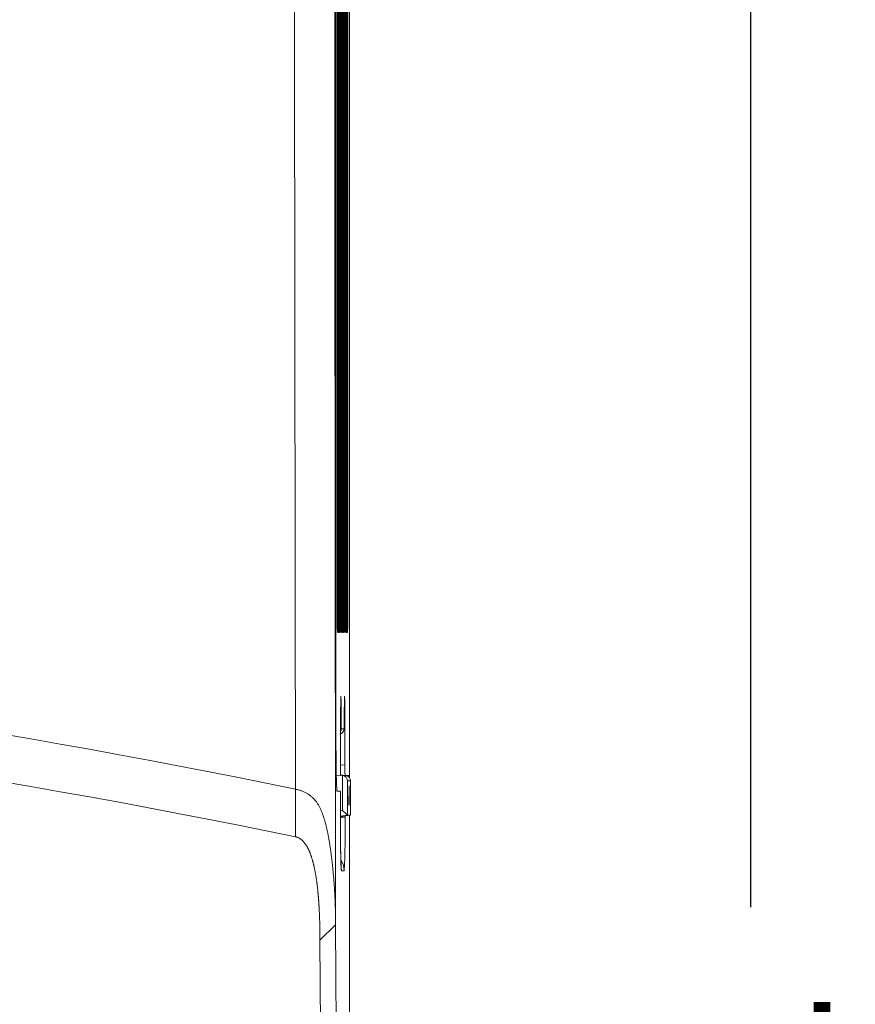
# Model space of a CAD drawing. Units: inches. Extents: x -1 to 102, y -19 to 58.
# Drawn here: x 14 to 17, y 29 to 32 of the extents above; entities that cross this region are included whole.
import ezdxf

# ---------------------------------------------------------------- set-up
doc = ezdxf.new("R2010")
doc.units = ezdxf.units.IN
doc.header["$MEASUREMENT"] = 0
doc.layers.add('50', color=5, linetype='Continuous', lineweight=0, true_color=0x0000ff)
for name, color, linetype, lineweight in [('BOTTOM_COVER_REV', 7, 'Continuous', 0), ('FILTER_COVER_SID', 7, 'Continuous', 0), ('OUTLINE', 7, 'Continuous', 0), ('TOP_COVER_PHOENI', 7, 'Continuous', 0)]:
    doc.layers.add(name, color=color, linetype=linetype, lineweight=lineweight)
doc.styles.add('DC_TEXTSTYLE5', font='arial.ttf', dxfattribs={"height": 0.6})
doc.dimstyles.get("Standard").update_dxf_attribs({"dimtxt": 0.18, "dimasz": 0.18, "dimexe": 0.18, "dimexo": 0.0625, "dimgap": 0.09, "dimtad": 0, "dimtih": 1, "dimtoh": 1, "dimdec": 4, "dimzin": 0, "dimdsep": 46, "dimtxsty": 'Standard', "dimcen": 0.09, "dimadec": 0, "dimazin": 0, "dimtfac": 1, "dimtdec": 4, "dimtofl": 0, "dimtmove": 0, "dimatfit": 3, "dimfxl": 0, "dimtolj": 1, "dimtzin": 0, "dimarcsym": 0})

# ---------------------------------------------------------------- blocks, each defined once
blk = doc.blocks.new('SE1')
at = {"layer": 'BOTTOM_COVER_REV', "color": 7, "linetype": 'Continuous', "lineweight": 0, "ltscale": 0.019685}
blk.add_line((55.2242, 79.6354), (55.2242, 79.6837), dxfattribs=at)
at = {"layer": 'FILTER_COVER_SID', "color": 7, "linetype": 'Continuous', "lineweight": 0, "ltscale": 0.019685}
for p, q in [((55.2242, 79.6837), (55.2242, 84.9989)), ((55.1772, 80.2514), (55.1772, 84.9038)), ((55.1805, 84.9038), (55.1805, 80.2514)), ((55.1814, 80.2514), (55.1814, 84.9038)), ((55.1846, 84.9038), (55.1846, 80.2514)), ((55.1855, 80.2514), (55.1855, 84.9038)), ((55.1888, 84.9038), (55.1888, 80.2514)), ((55.1896, 80.2514), (55.1896, 84.9038)), ((55.1929, 84.9038), (55.1929, 80.2514)), ((55.1937, 80.2514), (55.1937, 84.9038)), ((55.197, 84.9038), (55.197, 80.2514)), ((55.1979, 80.2514), (55.1979, 84.9038)), ((55.2011, 84.9038), (55.2011, 80.2514)), ((55.202, 80.2514), (55.202, 84.9038)), ((55.2053, 84.9038), (55.2053, 80.2514)), ((55.2061, 80.2514), (55.2061, 84.9038)), ((55.2094, 84.9038), (55.2094, 80.2514)), ((55.2102, 80.2514), (55.2102, 84.9038)), ((55.2135, 84.9038), (55.2135, 80.2514)), ((55.2144, 80.2514), (55.2144, 84.9038)), ((55.2176, 84.9038), (55.2176, 80.2514)), ((55.1772, 80.2514), (55.1805, 80.2514)), ((55.1814, 80.2514), (55.1846, 80.2514)), ((55.1855, 80.2514), (55.1888, 80.2514)), ((55.1896, 80.2514), (55.1929, 80.2514)), ((55.1937, 80.2514), (55.197, 80.2514)), ((55.2011, 80.2514), (55.1979, 80.2514)), ((55.202, 80.2514), (55.2053, 80.2514)), ((55.2061, 80.2514), (55.2094, 80.2514)), ((55.2102, 80.2514), (55.2135, 80.2514)), ((55.2144, 80.2514), (55.2176, 80.2514)), ((55.1793, 80.1809), (55.1785, 80.1809)), ((55.1834, 80.1809), (55.1826, 80.1809)), ((55.1875, 80.1809), (55.1867, 80.1809)), ((55.1917, 80.1809), (55.1908, 80.1809)), ((55.1958, 80.1809), (55.195, 80.1809)), ((55.1999, 80.1809), (55.1991, 80.1809)), ((55.204, 80.1809), (55.2032, 80.1809)), ((55.2081, 80.1809), (55.2073, 80.1809)), ((55.2123, 80.1809), (55.2115, 80.1809)), ((55.2164, 80.1809), (55.2156, 80.1809)), ((55.1905, 79.8807), (55.1905, 79.6837)), ((55.1905, 79.8807), (55.1927, 79.8807)), ((55.1927, 79.8807), (55.1927, 79.8194)), ((55.2043, 79.8807), (55.2064, 79.8807)), ((55.2043, 79.8194), (55.2043, 79.8807)), ((55.2064, 79.6837), (55.2064, 79.8807)), ((55.1927, 79.8194), (55.2043, 79.8194)), ((55.1905, 79.6823), (55.2064, 79.6837)), ((55.1734, 79.643), (55.1899, 79.6445)), ((55.19, 79.6448), (55.1977, 79.6439)), ((55.1901, 79.6462), (55.2092, 79.6439)), ((55.1976, 79.5123), (55.1977, 79.6439)), ((55.1977, 79.6439), (55.199, 79.6437)), ((55.199, 79.6437), (55.2105, 79.6437)), ((55.2071, 79.6445), (55.2055, 79.6443)), ((55.2071, 79.6445), (55.2236, 79.6445)), ((55.2105, 79.6437), (55.2092, 79.6439)), ((55.2121, 79.6435), (55.2236, 79.6445)), ((55.2167, 79.6242), (55.2166, 79.4948)), ((55.2275, 79.6242), (55.2167, 79.6242)), ((55.2275, 79.4948), (55.2275, 79.6242)), ((55.2221, 79.6049), (55.2214, 79.533)), ((55.2228, 79.533), (55.2221, 79.6049)), ((55.1898, 79.5113), (55.1976, 79.5123)), ((55.2214, 79.5331), (55.2228, 79.533)), ((55.2214, 79.533), (55.2228, 79.533)), ((55.1898, 79.4901), (55.2275, 79.4948)), ((55.2167, 79.4948), (55.1898, 79.4915)), ((55.2167, 79.4948), (55.2275, 79.4948))]:
    blk.add_line(p, q, dxfattribs=at)
at = {"layer": 'FILTER_COVER_SID', "color": 7, "linetype": 'Continuous', "lineweight": 0, "ltscale": 0.019685, "flags": 128}
for points in [[(55.1772, 80.2514), (55.1776, 80.2015), (55.1785, 80.1809)], [(55.1793, 80.1809), (55.1802, 80.2015), (55.1805, 80.2514)], [(55.1814, 80.2514), (55.1817, 80.2015), (55.1826, 80.1809)], [(55.1834, 80.1809), (55.1843, 80.2015), (55.1846, 80.2514)], [(55.1855, 80.2514), (55.1859, 80.2015), (55.1867, 80.1809)], [(55.1875, 80.1809), (55.1884, 80.2015), (55.1888, 80.2514)], [(55.1896, 80.2514), (55.19, 80.2015), (55.1908, 80.1809)], [(55.1917, 80.1809), (55.1925, 80.2015), (55.1929, 80.2514)], [(55.1937, 80.2514), (55.1941, 80.2015), (55.195, 80.1809)], [(55.1958, 80.1809), (55.1966, 80.2015), (55.197, 80.2514)], [(55.1979, 80.2514), (55.1982, 80.2015), (55.1991, 80.1809)], [(55.1999, 80.1809), (55.2008, 80.2015), (55.2011, 80.2514)], [(55.202, 80.2514), (55.2023, 80.2015), (55.2032, 80.1809)], [(55.204, 80.1809), (55.2049, 80.2015), (55.2053, 80.2514)], [(55.2061, 80.2514), (55.2065, 80.2015), (55.2073, 80.1809)], [(55.2081, 80.1809), (55.209, 80.2015), (55.2094, 80.2514)], [(55.2102, 80.2514), (55.2106, 80.2015), (55.2115, 80.1809)], [(55.2123, 80.1809), (55.2131, 80.2015), (55.2135, 80.2514)], [(55.2144, 80.2514), (55.2147, 80.2015), (55.2156, 80.1809)], [(55.2164, 80.1809), (55.2173, 80.2015), (55.2176, 80.2514)], [(55.1793, 80.1809), (55.179, 80.1836), (55.178, 80.1862)], [(55.1785, 80.1809), (55.1784, 80.1823), (55.1781, 80.1837)], [(55.1834, 80.1809), (55.1831, 80.1836), (55.1821, 80.1862)], [(55.1826, 80.1809), (55.1825, 80.1823), (55.1823, 80.1837)], [(55.1875, 80.1809), (55.1872, 80.1836), (55.1863, 80.1862)], [(55.1867, 80.1809), (55.1866, 80.1823), (55.1864, 80.1837)], [(55.1917, 80.1809), (55.1913, 80.1836), (55.1904, 80.1862)], [(55.1908, 80.1809), (55.1908, 80.1823), (55.1905, 80.1837)], [(55.1958, 80.1809), (55.1955, 80.1836), (55.1945, 80.1862)], [(55.195, 80.1809), (55.1949, 80.1822), (55.1947, 80.1835)], [(55.1999, 80.1809), (55.1996, 80.1836), (55.1986, 80.1862)], [(55.1991, 80.1809), (55.199, 80.1823), (55.1987, 80.1837)], [(55.204, 80.1809), (55.2037, 80.1836), (55.2027, 80.1862)], [(55.2032, 80.1809), (55.2031, 80.1823), (55.2029, 80.1837)], [(55.2081, 80.1809), (55.2078, 80.1836), (55.2069, 80.1862)], [(55.2073, 80.1809), (55.2073, 80.1823), (55.207, 80.1837)], [(55.2123, 80.1809), (55.2119, 80.1836), (55.211, 80.1862)], [(55.2115, 80.1809), (55.2114, 80.1823), (55.2111, 80.1837)], [(55.2164, 80.1809), (55.2161, 80.1836), (55.2151, 80.1862)], [(55.2156, 80.1809), (55.2155, 80.1823), (55.2152, 80.1837)], [(55.1927, 79.8807), (55.1924, 79.9237), (55.1916, 79.9415), (55.1909, 79.9237), (55.1905, 79.8807)], [(55.2064, 79.8807), (55.2061, 79.9237), (55.2054, 79.9415), (55.2046, 79.9237), (55.2043, 79.8807)], [(55.187, 79.7999), (55.1935, 79.8019), (55.1993, 79.8064), (55.2031, 79.8127), (55.2043, 79.8194)], [(55.1905, 79.8105), (55.1921, 79.8149), (55.1927, 79.8194)], [(55.1899, 79.6445), (55.1903, 79.6559), (55.1905, 79.6837)], [(55.2064, 79.6837), (55.2066, 79.6559), (55.2071, 79.6445)], [(55.2236, 79.6445), (55.224, 79.6559), (55.2242, 79.6837)], [(55.2167, 79.6242), (55.2153, 79.6309), (55.2115, 79.6372), (55.2056, 79.6417), (55.199, 79.6437)], [(55.2275, 79.6242), (55.2265, 79.6309), (55.2228, 79.6372), (55.2171, 79.6417), (55.2105, 79.6437)], [(55.2166, 79.4948), (55.211, 79.5003), (55.1976, 79.5123)]]:
    blk.add_lwpolyline(points, dxfattribs=at)
at = {"layer": 'TOP_COVER_PHOENI', "color": 7, "linetype": 'Continuous', "lineweight": 0, "ltscale": 0.019685}
for p, q in [((55.172, 84.9467), (55.172, 79.8214)), ((55.1761, 79.5854), (55.1898, 79.5854)), ((55.1898, 79.487), (55.1898, 79.5854)), ((55.2071, 79.487), (55.1898, 79.487)), ((55.2071, 79.4923), (55.2071, 79.487)), ((55.2242, 79.4944), (55.2242, 76.3373)), ((55.2036, 79.2863), (55.1933, 79.2863)), ((55.113, 79.0262), (55.1718, 79.0838)), ((55.1718, 79.0838), (55.1933, 75.041)), ((55.113, 79.0262), (55.1344, 74.9979))]:
    blk.add_line(p, q, dxfattribs=at)
at = {"layer": 'TOP_COVER_PHOENI', "color": 7, "linetype": 'Continuous', "lineweight": 0, "ltscale": 0.019685, "flags": 128}
for points in [[(55.172, 79.8214), (55.1732, 79.6545), (55.1761, 79.5854)], [(55.1718, 79.0838), (55.1718, 79.0867), (55.1718, 79.0895), (55.1718, 79.0924), (55.1717, 79.0953), (55.1717, 79.0981), (55.1717, 79.101), (55.1716, 79.1038), (55.1716, 79.1067), (55.1716, 79.1095), (55.1715, 79.1124), (55.1715, 79.1152), (55.1714, 79.1181), (55.1714, 79.1209), (55.1713, 79.1238), (55.1712, 79.1266), (55.1712, 79.1294), (55.1711, 79.1323), (55.171, 79.1351), (55.171, 79.138), (55.1709, 79.1408), (55.1708, 79.1436), (55.1707, 79.1465), (55.1706, 79.1493), (55.1706, 79.1522), (55.1705, 79.155), (55.1704, 79.1578), (55.1703, 79.1607), (55.1702, 79.1635), (55.17, 79.1663), (55.1699, 79.1692), (55.1698, 79.172), (55.1697, 79.1748), (55.1696, 79.1777), (55.1694, 79.1805), (55.1693, 79.1833), (55.1692, 79.1862), (55.169, 79.189), (55.1689, 79.1918), (55.1687, 79.1946), (55.1686, 79.1975), (55.1684, 79.2003), (55.1683, 79.2031), (55.1681, 79.206), (55.168, 79.2088), (55.1678, 79.2116), (55.1676, 79.2144), (55.1674, 79.2173), (55.1673, 79.2201), (55.1671, 79.2229), (55.1669, 79.2258), (55.1667, 79.2286), (55.1665, 79.2314), (55.1663, 79.2342), (55.1661, 79.2371), (55.1659, 79.2399), (55.1657, 79.2427), (55.1655, 79.2456), (55.1653, 79.2484), (55.165, 79.2512), (55.1648, 79.254), (55.1646, 79.2569), (55.1644, 79.2597), (55.1641, 79.2625), (55.1639, 79.2653), (55.1636, 79.2682), (55.1634, 79.271), (55.1631, 79.2738), (55.1629, 79.2766), (55.1626, 79.2795), (55.1624, 79.2823), (55.1621, 79.2851), (55.1618, 79.2879), (55.1615, 79.2908), (55.1613, 79.2936), (55.161, 79.2964), (55.1607, 79.2992), (55.1604, 79.3021), (55.1601, 79.3049), (55.1598, 79.3077), (55.1595, 79.3105), (55.1592, 79.3133), (55.1589, 79.3162), (55.1586, 79.319), (55.1583, 79.3218), (55.1579, 79.3246), (55.1576, 79.3275), (55.1573, 79.3303), (55.1569, 79.3331), (55.1566, 79.3359), (55.1562, 79.3387), (55.1559, 79.3415), (55.1555, 79.3444), (55.1552, 79.3472), (55.1548, 79.35), (55.1544, 79.3528), (55.154, 79.3556), (55.1537, 79.3584), (55.1533, 79.3612), (55.1529, 79.364), (55.1525, 79.3668), (55.1521, 79.3697), (55.1517, 79.3725), (55.1512, 79.3753), (55.1508, 79.3781), (55.1504, 79.3809), (55.15, 79.3837), (55.1495, 79.3865), (55.1491, 79.3893), (55.1486, 79.3921), (55.1482, 79.3949), (55.1477, 79.3977), (55.1472, 79.4004), (55.1467, 79.4032), (55.1462, 79.406), (55.1458, 79.4088), (55.1452, 79.4116), (55.1447, 79.4144), (55.1442, 79.4171), (55.1437, 79.4199), (55.1431, 79.4227), (55.1426, 79.4255), (55.142, 79.4282), (55.1415, 79.431), (55.1409, 79.4338), (55.1403, 79.4365), (55.1397, 79.4393), (55.1391, 79.442), (55.1385, 79.4448), (55.1378, 79.4475), (55.1372, 79.4503), (55.1365, 79.453), (55.1359, 79.4557), (55.1352, 79.4584), (55.1345, 79.4612), (55.1338, 79.4639), (55.1331, 79.4666), (55.1323, 79.4693), (55.1316, 79.472), (55.1308, 79.4747), (55.13, 79.4773), (55.1292, 79.48), (55.1284, 79.4827), (55.1275, 79.4853), (55.1267, 79.488), (55.1258, 79.4906), (55.1249, 79.4933), (55.124, 79.4959), (55.123, 79.4985), (55.122, 79.5011), (55.121, 79.5037), (55.12, 79.5063), (55.119, 79.5088), (55.1179, 79.5114), (55.1168, 79.5139), (55.1157, 79.5164), (55.1145, 79.5189), (55.1133, 79.5214), (55.1121, 79.5238), (55.1108, 79.5263), (55.1095, 79.5287), (55.1082, 79.5311), (55.1068, 79.5335), (55.1054, 79.5358), (55.1039, 79.5381), (55.1024, 79.5404), (55.1009, 79.5427), (55.0993, 79.5449), (55.0976, 79.5471), (55.096, 79.5493), (55.0942, 79.5514), (55.0925, 79.5535), (55.0906, 79.5556), (55.0888, 79.5576), (55.0869, 79.5595), (55.0849, 79.5615), (55.0829, 79.5633), (55.0808, 79.5652), (55.0786, 79.567), (55.0765, 79.5687), (55.0742, 79.5704), (55.0719, 79.572), (55.0696, 79.5736), (55.0672, 79.5751), (55.0648, 79.5765), (55.0623, 79.578), (55.0598, 79.5793), (55.0573, 79.5806), (55.0547, 79.5819), (55.052, 79.5831), (55.0494, 79.5842), (55.0467, 79.5853), (55.0439, 79.5863), (55.0412, 79.5873), (55.0384, 79.5882), (55.0355, 79.5891), (55.0327, 79.5899), (55.0298, 79.5907), (55.0269, 79.5914), (55.024, 79.5921), (55.0211, 79.5927)], [(55.1898, 79.5854), (55.1864, 79.5857), (55.1757, 79.5865)], [(55.113, 79.0262), (55.113, 79.0282), (55.113, 79.0303), (55.1129, 79.0324), (55.1129, 79.0344), (55.1129, 79.0365), (55.1129, 79.0386), (55.1129, 79.0407), (55.1129, 79.0427), (55.1128, 79.0448), (55.1128, 79.0469), (55.1128, 79.0489), (55.1128, 79.051), (55.1127, 79.0531), (55.1127, 79.0551), (55.1127, 79.0572), (55.1127, 79.0593), (55.1126, 79.0613), (55.1126, 79.0634), (55.1126, 79.0655), (55.1125, 79.0675), (55.1125, 79.0696), (55.1124, 79.0717), (55.1124, 79.0737), (55.1124, 79.0758), (55.1123, 79.0779), (55.1123, 79.08), (55.1122, 79.082), (55.1122, 79.0841), (55.1121, 79.0862), (55.1121, 79.0882), (55.112, 79.0903), (55.112, 79.0924), (55.1119, 79.0944), (55.1118, 79.0965), (55.1118, 79.0986), (55.1117, 79.1006), (55.1116, 79.1027), (55.1116, 79.1048), (55.1115, 79.1068), (55.1114, 79.1089), (55.1114, 79.111), (55.1113, 79.113), (55.1112, 79.1151), (55.1111, 79.1172), (55.111, 79.1192), (55.111, 79.1213), (55.1109, 79.1234), (55.1108, 79.1254), (55.1107, 79.1275), (55.1106, 79.1296), (55.1105, 79.1316), (55.1104, 79.1337), (55.1103, 79.1358), (55.1102, 79.1378), (55.1101, 79.1399), (55.11, 79.142), (55.1099, 79.144), (55.1098, 79.1461), (55.1097, 79.1482), (55.1096, 79.1502), (55.1094, 79.1523), (55.1093, 79.1544), (55.1092, 79.1564), (55.1091, 79.1585), (55.1089, 79.1606), (55.1088, 79.1626), (55.1087, 79.1647), (55.1085, 79.1668), (55.1084, 79.1688), (55.1083, 79.1709), (55.1081, 79.173), (55.108, 79.175), (55.1078, 79.1771), (55.1077, 79.1791), (55.1075, 79.1812), (55.1073, 79.1833), (55.1072, 79.1853), (55.107, 79.1874), (55.1068, 79.1895), (55.1067, 79.1915), (55.1065, 79.1936), (55.1063, 79.1956), (55.1061, 79.1977), (55.1059, 79.1998), (55.1057, 79.2018), (55.1055, 79.2039), (55.1053, 79.206), (55.1051, 79.208), (55.1049, 79.2101), (55.1047, 79.2121), (55.1045, 79.2142), (55.1043, 79.2162), (55.1041, 79.2183), (55.1039, 79.2204), (55.1036, 79.2224), (55.1034, 79.2245), (55.1032, 79.2265), (55.1029, 79.2286), (55.1027, 79.2306), (55.1024, 79.2327), (55.1022, 79.2348), (55.1019, 79.2368), (55.1017, 79.2389), (55.1014, 79.2409), (55.1011, 79.243), (55.1008, 79.245), (55.1006, 79.2471), (55.1003, 79.2491), (55.1, 79.2512), (55.0997, 79.2532), (55.0994, 79.2553), (55.0991, 79.2573), (55.0988, 79.2594), (55.0984, 79.2614), (55.0981, 79.2635), (55.0978, 79.2655), (55.0975, 79.2675), (55.0971, 79.2696), (55.0968, 79.2716), (55.0964, 79.2737), (55.0961, 79.2757), (55.0957, 79.2778), (55.0953, 79.2798), (55.095, 79.2818), (55.0946, 79.2839), (55.0942, 79.2859), (55.0938, 79.2879), (55.0934, 79.29), (55.093, 79.292), (55.0925, 79.294), (55.0921, 79.2961), (55.0917, 79.2981), (55.0912, 79.3001), (55.0908, 79.3021), (55.0903, 79.3041), (55.0899, 79.3062), (55.0894, 79.3082), (55.0889, 79.3102), (55.0884, 79.3122), (55.0879, 79.3142), (55.0874, 79.3162), (55.0869, 79.3182), (55.0863, 79.3202), (55.0858, 79.3223), (55.0852, 79.3242), (55.0847, 79.3262), (55.0841, 79.3282), (55.0835, 79.3302), (55.0829, 79.3322), (55.0823, 79.3342), (55.0816, 79.3362), (55.081, 79.3382), (55.0803, 79.3401), (55.0797, 79.3421), (55.079, 79.3441), (55.0783, 79.346), (55.0776, 79.348), (55.0769, 79.3499), (55.0761, 79.3519), (55.0754, 79.3538), (55.0746, 79.3557), (55.0738, 79.3576), (55.073, 79.3596), (55.0721, 79.3615), (55.0713, 79.3634), (55.0704, 79.3653), (55.0695, 79.3672), (55.0686, 79.369), (55.0676, 79.3709), (55.0667, 79.3727), (55.0657, 79.3746), (55.0647, 79.3764), (55.0636, 79.3782), (55.0625, 79.38), (55.0614, 79.3818), (55.0603, 79.3835), (55.0591, 79.3853), (55.0579, 79.387), (55.0567, 79.3887), (55.0554, 79.3904), (55.0541, 79.392), (55.0528, 79.3937), (55.0514, 79.3953), (55.05, 79.3968), (55.0485, 79.3983), (55.047, 79.3998), (55.0455, 79.4012), (55.0438, 79.4026), (55.0422, 79.404), (55.0405, 79.4053), (55.0388, 79.4065), (55.037, 79.4076), (55.0351, 79.4087), (55.0332, 79.4097), (55.0313, 79.4107), (55.0293, 79.4115), (55.0273, 79.4123), (55.0253, 79.413), (55.0232, 79.4136), (55.0211, 79.4141)], [(55.1924, 79.297), (55.1923, 79.297), (55.1923, 79.2972), (55.1923, 79.2975), (55.1923, 79.2979), (55.1923, 79.2983), (55.1922, 79.2988), (55.1922, 79.2994), (55.1921, 79.3001), (55.1921, 79.3008), (55.1921, 79.3016), (55.192, 79.3025), (55.192, 79.3034), (55.1919, 79.3043), (55.1919, 79.3053), (55.1919, 79.3064), (55.1918, 79.3075), (55.1918, 79.3086), (55.1917, 79.3098), (55.1917, 79.311), (55.1916, 79.3123), (55.1916, 79.3136), (55.1916, 79.315), (55.1915, 79.3164), (55.1915, 79.3179), (55.1914, 79.3193), (55.1914, 79.3209), (55.1914, 79.3224), (55.1913, 79.3241), (55.1913, 79.3257), (55.1912, 79.3274), (55.1912, 79.3291), (55.1911, 79.3309), (55.1911, 79.3327), (55.1911, 79.3345), (55.191, 79.3364), (55.191, 79.3383), (55.191, 79.3403), (55.1909, 79.3423), (55.1909, 79.3443), (55.1908, 79.3463), (55.1908, 79.3484), (55.1908, 79.3505), (55.1907, 79.3527), (55.1907, 79.3548), (55.1907, 79.357), (55.1906, 79.3593), (55.1906, 79.3615), (55.1906, 79.3638), (55.1905, 79.3661), (55.1905, 79.3684), (55.1905, 79.3707), (55.1905, 79.3731), (55.1904, 79.3754), (55.1904, 79.3778), (55.1904, 79.3803), (55.1903, 79.3827), (55.1903, 79.3852), (55.1903, 79.3877), (55.1903, 79.3903), (55.1903, 79.3929), (55.1902, 79.3956), (55.1902, 79.3983), (55.1902, 79.4011), (55.1902, 79.404)], [(55.2036, 79.2863), (55.2008, 79.3072), (55.1925, 79.3267)], [(55.1933, 79.2863), (55.1931, 79.2919), (55.1925, 79.2976)]]:
    blk.add_lwpolyline(points, dxfattribs=at)
at = {"layer": 'TOP_COVER_PHOENI', "color": 7, "linetype": 'Continuous', "lineweight": 0, "ltscale": 0.019685}
for centre, radius, start, end in [((4183.8973, 86.447), 4128.8819, 180.0208949, 180.0951156), ((4216.228, 84.9847), 4161.0604, 180.0005843, 180.0812528), ((48.7246, 49.1744), 31.0631, 78.3051, 104.75699), ((48.7294, 48.9239), 31.1326, 78.34047, 104.73232), ((-66.5218, 79.5026), 121.543, 359.958251, 0.042469), ((58.0671, 79.4368), 2.8777, 179.001, 180.6744), ((52.3292, 79.4368), 2.8784, 357.0017, 0.9985), ((58.0671, 79.4368), 2.8777, 180.6744, 182.9988)]:
    blk.add_arc(centre, radius, start, end, dxfattribs=at)
blk = doc.blocks.new('*D45')
at = {"layer": '50', "color": 0, "lineweight": -2, "ltscale": 0.314968}
for p, q in [((9.1845, 36.1708), (17.0694, 36.1708)), ((16.9694, 35.5708), (16.9694, 29.1406)), ((16.9694, 20.06), (16.9694, 26.4902)), ((10.5201, 19.46), (17.0694, 19.46))]:
    blk.add_line(p, q, dxfattribs=at)
at = {"layer": '50', "color": 0}
for points in [[(17.0694, 35.5708), (16.8694, 35.5708), (16.9694, 36.1708)], [(16.8694, 20.06), (17.0694, 20.06), (16.9694, 19.46)]]:
    blk.add_solid(points, dxfattribs=at)
at = {"layer": 'Defpoints', "color": 0}
for p in [(8.1845, 36.1708), (16.9694, 36.1708), (9.5201, 19.46)]:
    blk.add_point(p, dxfattribs=at)
at = {"layer": '50', "color": 0, "lineweight": 0, "insert": (16.9694, 27.8154), "char_height": 0.6, "attachment_point": 5, "rotation": 90, "style": 'DC_TEXTSTYLE5'}
blk.add_mtext('\\A1;16.71', dxfattribs=at)

msp = doc.modelspace()

# ---------------------------------------------------------------- block references
at = {"layer": 'OUTLINE', "lineweight": 0}
msp.add_blockref('SE1', (-39.7596, -50.0093), dxfattribs=at).dxf.unprotected_set("ltscale", 0)

# ---------------------------------------------------------------- dimensions: what is measured, and where the dimension line sits
at = {"layer": '50', "lineweight": 0, "ltscale": 0.314968}
dim = msp.add_linear_dim(base=(16.9694, 36.1708), p1=(9.5201, 19.46), p2=(8.1845, 36.1708), angle=90, dimstyle='Standard', override={"dimtxt": 0.6, "dimasz": 0.6, "dimexe": 0.1, "dimexo": 1, "dimgap": 0.4, "dimtad": 0, "dimjust": 0, "dimtih": 0, "dimtoh": 0, "dimdec": 2, "dimzin": 0, "dimlunit": 2, "dimtxsty": 'DC_TEXTSTYLE5', "dimsah": 0, "dimtol": 0, "dimtfac": 1, "dimtdec": 3, "dimtix": 1, "dimtofl": 1, "dimtmove": 0, "dimfxlon": 0}, dxfattribs=at)
dim.commit()
dim.dimension.update_dxf_attribs({"geometry": '*D45', "text_midpoint": (16.9694, 27.8154)})

doc.saveas('drawing.dxf')
